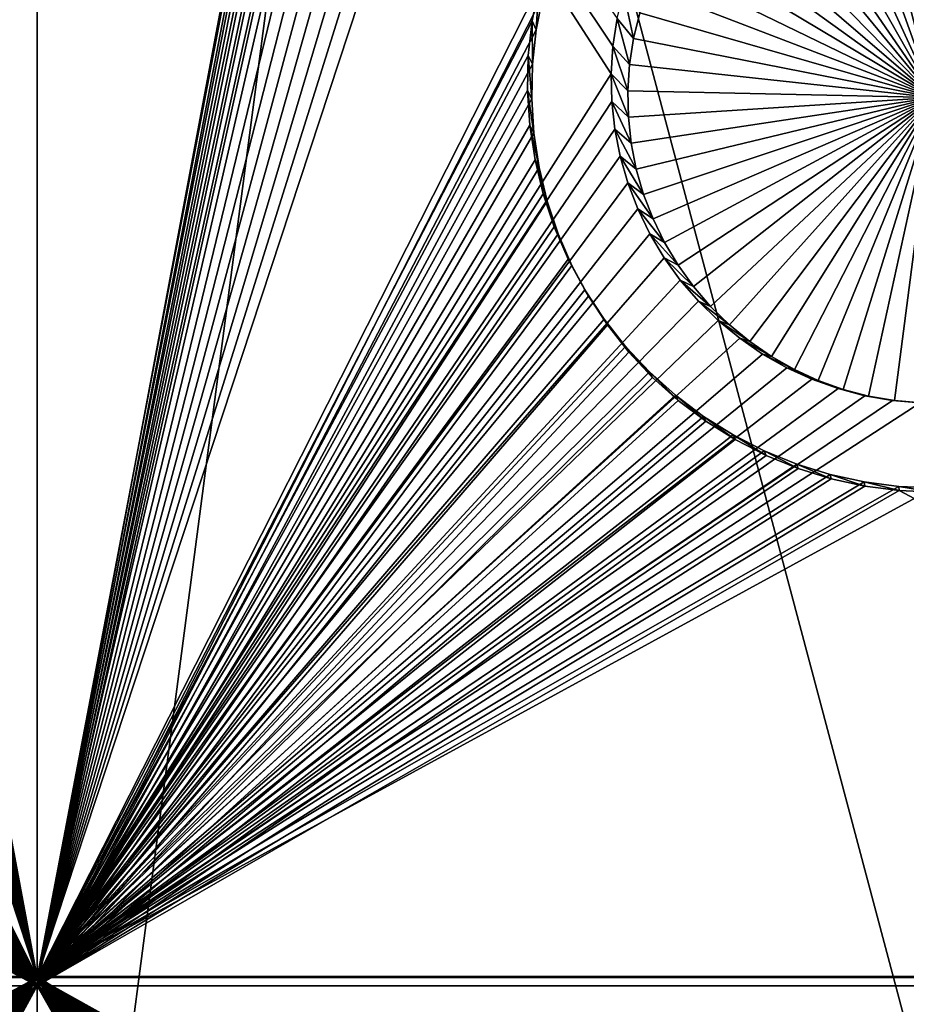
# Model space of a CAD drawing. Extents: x -226 to 75, y -650 to 2.
# Drawn here: x -158 to -150, y -523 to -515 of the extents above; entities that cross this region are included whole.
import ezdxf

# ---------------------------------------------------------------- set-up
doc = ezdxf.new("R2010")
doc.units = 0
doc.header["$MEASUREMENT"] = 0
for name, color, linetype in [('L3', 7, 'Continuous'), ('L4', 7, 'Continuous'), ('L5', 7, 'Continuous')]:
    doc.layers.add(name, color=color, linetype=linetype)

msp = doc.modelspace()

# ---------------------------------------------------------------- linework, layer by layer
at = {"layer": 'L3', "color": 250}
for points in [[(60.25, -411.9243, 1019.068), (60.25, -647.2808, 1027.287), (-210.25, -411.9243, 1019.068)], [(-210.25, -411.9243, 1019.068), (60.25, -647.2808, 1027.287), (-210.25, -647.2808, 1027.287)], [(-154.5653, -506.624, 1029.346), (-150, -523.7863, 1030.279), (-150, -497.9036, 1029.375)], [(-159.1305, -515.3444, 1029.317), (-158.7801, -538.7467, 1030.134), (-154.5653, -506.624, 1029.346)], [(-159.1305, -515.3444, 1029.317), (-154.5653, -506.624, 1029.346), (-159.0802, -511.8921, 1029.197)], [(-158.7801, -538.7467, 1030.134), (-150, -523.7863, 1030.279), (-154.5653, -506.624, 1029.346)]]:
    msp.add_3dface(points, dxfattribs=at)
at = {"layer": 'L4', "color": 250}
for points in [[(-210, -626.875, 1017.069), (60.00001, -626.875, 1017.069), (-210, -432.9932, 1010.298)], [(-210, -432.9932, 1010.298), (60.00001, -626.875, 1017.069), (60.00001, -432.9932, 1010.298)], [(-162.3156, -514.7233, 1011.151), (-162.3505, -514.4938, 1011.143), (-157.5, -507.5176, 1010.899)], [(-157.5, -507.5176, 1010.899), (-162.3006, -514.955, 1011.159), (-162.3156, -514.7233, 1011.151)], [(-157.5, -522.5085, 1011.423), (-162.3056, -515.1871, 1011.167), (-157.5, -507.5176, 1010.899)], [(-157.5, -507.5176, 1010.899), (-162.3056, -515.1871, 1011.167), (-162.3006, -514.955, 1011.159)], [(-152.6495, -514.4938, 1011.143), (-152.6844, -514.7233, 1011.151), (-157.5, -507.5176, 1010.899)], [(-157.5, -507.5176, 1010.899), (-152.6844, -514.7233, 1011.151), (-152.6994, -514.955, 1011.159)], [(-157.5, -507.5176, 1010.899), (-152.6994, -514.955, 1011.159), (-157.5, -522.5085, 1011.423)], [(-150.6538, -512.6787, 1007.077), (-150.4386, -512.6317, 1007.075), (-150, -515.1526, 1007.163)], [(-150, -515.1526, 1007.163), (-150.4386, -512.6317, 1007.075), (-150.2201, -512.6033, 1007.074)], [(-150, -515.1526, 1007.163), (-150.8642, -512.7441, 1007.079), (-150.6538, -512.6787, 1007.077)], [(-150, -515.1526, 1007.163), (-151.0682, -512.8272, 1007.082), (-150.8642, -512.7441, 1007.079)], [(-151.2642, -512.9276, 1007.086), (-151.0682, -512.8272, 1007.082), (-150, -515.1526, 1007.163)], [(-150, -515.1526, 1007.163), (-151.4509, -513.0444, 1007.09), (-151.2642, -512.9276, 1007.086)], [(-150, -515.1526, 1007.163), (-151.6269, -513.1769, 1007.094), (-151.4509, -513.0444, 1007.09)], [(-151.7908, -513.324, 1007.1), (-151.6269, -513.1769, 1007.094), (-150, -515.1526, 1007.163)], [(-150, -515.1526, 1007.163), (-151.9415, -513.4846, 1007.105), (-151.7908, -513.324, 1007.1)], [(-150, -515.1526, 1007.163), (-152.0778, -513.6576, 1007.111), (-151.9415, -513.4846, 1007.105)], [(-152.1987, -513.8416, 1007.118), (-152.0778, -513.6576, 1007.111), (-150, -515.1526, 1007.163)], [(-150, -515.1526, 1007.163), (-152.3033, -514.0353, 1007.124), (-152.1987, -513.8416, 1007.118)], [(-150, -515.1526, 1007.163), (-152.3909, -514.2374, 1007.131), (-152.3033, -514.0353, 1007.124)], [(-152.595, -514.268, 1011.135), (-152.5125, -514.6602, 1007.146), (-152.6495, -514.4938, 1011.143)], [(-152.595, -514.268, 1011.135), (-152.4608, -514.4462, 1007.139), (-152.5125, -514.6602, 1007.146)], [(-152.4608, -514.4462, 1007.139), (-152.3909, -514.2374, 1007.131), (-150, -515.1526, 1007.163)], [(-150, -515.1526, 1007.163), (-152.5125, -514.6602, 1007.146), (-152.4608, -514.4462, 1007.139)], [(-152.6495, -514.4938, 1011.143), (-152.5455, -514.8779, 1007.154), (-152.6844, -514.7233, 1011.151)], [(-152.6495, -514.4938, 1011.143), (-152.5125, -514.6602, 1007.146), (-152.5455, -514.8779, 1007.154)], [(-150, -515.1526, 1007.163), (-152.5455, -514.8779, 1007.154), (-152.5125, -514.6602, 1007.146)], [(-152.6844, -514.7233, 1011.151), (-152.5597, -515.0976, 1007.161), (-152.6994, -514.955, 1011.159)], [(-152.6844, -514.7233, 1011.151), (-152.5455, -514.8779, 1007.154), (-152.5597, -515.0976, 1007.161)], [(-152.5597, -515.0976, 1007.161), (-152.5455, -514.8779, 1007.154), (-150, -515.1526, 1007.163)], [(-157.5, -522.5085, 1011.423), (-152.6994, -514.955, 1011.159), (-152.6944, -515.1871, 1011.167)], [(-152.6994, -514.955, 1011.159), (-152.5597, -515.0976, 1007.161), (-152.555, -515.3177, 1007.169)], [(-152.6994, -514.955, 1011.159), (-152.555, -515.3177, 1007.169), (-152.6944, -515.1871, 1011.167)], [(-150, -515.1526, 1007.163), (-152.555, -515.3177, 1007.169), (-152.5597, -515.0976, 1007.161)], [(-157.5, -522.5085, 1011.423), (-162.3306, -515.4179, 1011.175), (-162.3056, -515.1871, 1011.167)], [(-157.5, -522.5085, 1011.423), (-152.6944, -515.1871, 1011.167), (-152.6694, -515.4179, 1011.175)], [(-152.6944, -515.1871, 1011.167), (-152.555, -515.3177, 1007.169), (-152.5313, -515.5366, 1007.177)], [(-152.6944, -515.1871, 1011.167), (-152.5313, -515.5366, 1007.177), (-152.6694, -515.4179, 1011.175)], [(-150, -515.1526, 1007.163), (-152.5313, -515.5366, 1007.177), (-152.555, -515.3177, 1007.169)], [(-152.4889, -515.7527, 1007.184), (-152.5313, -515.5366, 1007.177), (-150, -515.1526, 1007.163)], [(-150, -515.1526, 1007.163), (-152.4281, -515.9643, 1007.192), (-152.4889, -515.7527, 1007.184)], [(-150, -515.1526, 1007.163), (-152.3493, -516.1698, 1007.199), (-152.4281, -515.9643, 1007.192)], [(-152.2531, -516.3679, 1007.206), (-152.3493, -516.1698, 1007.199), (-150, -515.1526, 1007.163)], [(-150, -515.1526, 1007.163), (-152.1402, -516.557, 1007.213), (-152.2531, -516.3679, 1007.206)], [(-150, -515.1526, 1007.163), (-152.0115, -516.7357, 1007.219), (-152.1402, -516.557, 1007.213)], [(-151.8679, -516.9026, 1007.225), (-152.0115, -516.7357, 1007.219), (-150, -515.1526, 1007.163)], [(-150, -515.1526, 1007.163), (-151.7105, -517.0566, 1007.23), (-151.8679, -516.9026, 1007.225)], [(-150, -515.1526, 1007.163), (-151.5404, -517.1965, 1007.235), (-151.7105, -517.0566, 1007.23)], [(-151.3588, -517.3213, 1007.239), (-151.5404, -517.1965, 1007.235), (-150, -515.1526, 1007.163)], [(-150, -515.1526, 1007.163), (-151.1673, -517.43, 1007.243), (-151.3588, -517.3213, 1007.239)], [(-150, -515.1526, 1007.163), (-150.967, -517.5219, 1007.246), (-151.1673, -517.43, 1007.243)], [(-150.7597, -517.5962, 1007.249), (-150.967, -517.5219, 1007.246), (-150, -515.1526, 1007.163)], [(-150, -515.1526, 1007.163), (-150.5467, -517.6524, 1007.251), (-150.7597, -517.5962, 1007.249)], [(-150, -515.1526, 1007.163), (-150.3296, -517.6901, 1007.252), (-150.5467, -517.6524, 1007.251)], [(-150.1102, -517.709, 1007.253), (-150.3296, -517.6901, 1007.252), (-150, -515.1526, 1007.163)], [(-162.3753, -515.6458, 1011.183), (-162.3306, -515.4179, 1011.175), (-157.5, -522.5085, 1011.423)], [(-157.5, -522.5085, 1011.423), (-152.6694, -515.4179, 1011.175), (-152.6247, -515.6458, 1011.183)], [(-152.6694, -515.4179, 1011.175), (-152.5313, -515.5366, 1007.177), (-152.4889, -515.7527, 1007.184)], [(-152.6694, -515.4179, 1011.175), (-152.4889, -515.7527, 1007.184), (-152.6247, -515.6458, 1011.183)], [(-157.5, -522.5085, 1011.423), (-162.4394, -515.869, 1011.191), (-162.3753, -515.6458, 1011.183)], [(-152.6247, -515.6458, 1011.183), (-152.5606, -515.869, 1011.191), (-157.5, -522.5085, 1011.423)], [(-152.6247, -515.6458, 1011.183), (-152.4889, -515.7527, 1007.184), (-152.4281, -515.9643, 1007.192)], [(-152.6247, -515.6458, 1011.183), (-152.4281, -515.9643, 1007.192), (-152.5606, -515.869, 1011.191)], [(-157.5, -522.5085, 1011.423), (-162.5225, -516.0857, 1011.198), (-162.4394, -515.869, 1011.191)], [(-157.5, -522.5085, 1011.423), (-152.5606, -515.869, 1011.191), (-152.4775, -516.0857, 1011.198)], [(-152.5606, -515.869, 1011.191), (-152.4281, -515.9643, 1007.192), (-152.3493, -516.1698, 1007.199)], [(-152.5606, -515.869, 1011.191), (-152.3493, -516.1698, 1007.199), (-152.4775, -516.0857, 1011.198)], [(-162.624, -516.2947, 1011.206), (-162.5225, -516.0857, 1011.198), (-157.5, -522.5085, 1011.423)], [(-157.5, -522.5085, 1011.423), (-152.4775, -516.0857, 1011.198), (-152.376, -516.2947, 1011.206)], [(-152.4775, -516.0857, 1011.198), (-152.3493, -516.1698, 1007.199), (-152.2531, -516.3679, 1007.206)], [(-152.4775, -516.0857, 1011.198), (-152.2531, -516.3679, 1007.206), (-152.376, -516.2947, 1011.206)], [(-157.5, -522.5085, 1011.423), (-162.743, -516.494, 1011.213), (-162.624, -516.2947, 1011.206)], [(-152.376, -516.2947, 1011.206), (-152.257, -516.494, 1011.213), (-157.5, -522.5085, 1011.423)], [(-152.376, -516.2947, 1011.206), (-152.2531, -516.3679, 1007.206), (-152.1402, -516.557, 1007.213)], [(-152.376, -516.2947, 1011.206), (-152.1402, -516.557, 1007.213), (-152.257, -516.494, 1011.213)], [(-157.5, -522.5085, 1011.423), (-162.8788, -516.6824, 1011.219), (-162.743, -516.494, 1011.213)], [(-157.5, -522.5085, 1011.423), (-152.257, -516.494, 1011.213), (-152.1213, -516.6824, 1011.219)], [(-152.257, -516.494, 1011.213), (-152.1402, -516.557, 1007.213), (-152.0115, -516.7357, 1007.219)], [(-152.257, -516.494, 1011.213), (-152.0115, -516.7357, 1007.219), (-152.1213, -516.6824, 1011.219)], [(-163.0302, -516.8585, 1011.225), (-162.8788, -516.6824, 1011.219), (-157.5, -522.5085, 1011.423)], [(-157.5, -522.5085, 1011.423), (-152.1213, -516.6824, 1011.219), (-151.9698, -516.8585, 1011.225)], [(-152.1213, -516.6824, 1011.219), (-152.0115, -516.7357, 1007.219), (-151.8679, -516.9026, 1007.225)], [(-152.1213, -516.6824, 1011.219), (-151.8679, -516.9026, 1007.225), (-151.9698, -516.8585, 1011.225)], [(-157.5, -522.5085, 1011.423), (-163.1962, -517.0209, 1011.231), (-163.0302, -516.8585, 1011.225)], [(-151.9698, -516.8585, 1011.225), (-151.8038, -517.0209, 1011.231), (-157.5, -522.5085, 1011.423)], [(-151.9698, -516.8585, 1011.225), (-151.8679, -516.9026, 1007.225), (-151.7105, -517.0566, 1007.23)], [(-151.9698, -516.8585, 1011.225), (-151.7105, -517.0566, 1007.23), (-151.8038, -517.0209, 1011.231)], [(-157.5, -522.5085, 1011.423), (-163.3756, -517.1685, 1011.236), (-163.1962, -517.0209, 1011.231)], [(-157.5, -522.5085, 1011.423), (-151.8038, -517.0209, 1011.231), (-151.6244, -517.1685, 1011.236)], [(-151.8038, -517.0209, 1011.231), (-151.7105, -517.0566, 1007.23), (-151.5404, -517.1965, 1007.235)], [(-151.8038, -517.0209, 1011.231), (-151.5404, -517.1965, 1007.235), (-151.6244, -517.1685, 1011.236)], [(-163.567, -517.3, 1011.241), (-163.3756, -517.1685, 1011.236), (-157.5, -522.5085, 1011.423)], [(-157.5, -522.5085, 1011.423), (-151.6244, -517.1685, 1011.236), (-151.433, -517.3, 1011.241)], [(-151.6244, -517.1685, 1011.236), (-151.5404, -517.1965, 1007.235), (-151.3588, -517.3213, 1007.239)], [(-151.6244, -517.1685, 1011.236), (-151.3588, -517.3213, 1007.239), (-151.433, -517.3, 1011.241)], [(-157.5, -522.5085, 1011.423), (-163.7691, -517.4147, 1011.245), (-163.567, -517.3, 1011.241)], [(-151.433, -517.3, 1011.241), (-151.2309, -517.4147, 1011.245), (-157.5, -522.5085, 1011.423)], [(-151.433, -517.3, 1011.241), (-151.3588, -517.3213, 1007.239), (-151.1673, -517.43, 1007.243)], [(-151.433, -517.3, 1011.241), (-151.1673, -517.43, 1007.243), (-151.2309, -517.4147, 1011.245)], [(-157.5, -522.5085, 1011.423), (-163.9802, -517.5115, 1011.248), (-163.7691, -517.4147, 1011.245)], [(-157.5, -522.5085, 1011.423), (-151.2309, -517.4147, 1011.245), (-151.0198, -517.5115, 1011.248)], [(-151.2309, -517.4147, 1011.245), (-151.1673, -517.43, 1007.243), (-150.967, -517.5219, 1007.246)], [(-151.2309, -517.4147, 1011.245), (-150.967, -517.5219, 1007.246), (-151.0198, -517.5115, 1011.248)], [(-164.1989, -517.5899, 1011.251), (-163.9802, -517.5115, 1011.248), (-157.5, -522.5085, 1011.423)], [(-157.5, -522.5085, 1011.423), (-151.0198, -517.5115, 1011.248), (-150.8011, -517.5899, 1011.251)], [(-151.0198, -517.5115, 1011.248), (-150.967, -517.5219, 1007.246), (-150.7597, -517.5962, 1007.249)], [(-151.0198, -517.5115, 1011.248), (-150.7597, -517.5962, 1007.249), (-150.8011, -517.5899, 1011.251)], [(-157.5, -522.5085, 1011.423), (-164.6524, -517.6889, 1011.254), (-164.4235, -517.6492, 1011.253)], [(-157.5, -522.5085, 1011.423), (-164.4235, -517.6492, 1011.253), (-164.1989, -517.5899, 1011.251)], [(-150.8011, -517.5899, 1011.251), (-150.5765, -517.6492, 1011.253), (-157.5, -522.5085, 1011.423)], [(-150.5765, -517.6492, 1011.253), (-150.3476, -517.6889, 1011.254), (-157.5, -522.5085, 1011.423)], [(-150.8011, -517.5899, 1011.251), (-150.7597, -517.5962, 1007.249), (-150.5467, -517.6524, 1007.251)], [(-150.8011, -517.5899, 1011.251), (-150.5467, -517.6524, 1007.251), (-150.5765, -517.6492, 1011.253)], [(-150.5765, -517.6492, 1011.253), (-150.5467, -517.6524, 1007.251), (-150.3296, -517.6901, 1007.252)], [(-150.5765, -517.6492, 1011.253), (-150.3296, -517.6901, 1007.252), (-150.3476, -517.6889, 1011.254)], [(-172.5, -522.5085, 1011.423), (-165.1162, -517.7089, 1011.255), (-157.5, -522.5085, 1011.423)], [(-157.5, -522.5085, 1011.423), (-165.1162, -517.7089, 1011.255), (-164.8838, -517.7089, 1011.255)], [(-164.8838, -517.7089, 1011.255), (-164.6524, -517.6889, 1011.254), (-157.5, -522.5085, 1011.423)], [(-157.5, -522.5085, 1011.423), (-150.3476, -517.6889, 1011.254), (-150.1162, -517.7089, 1011.255)], [(-157.5, -522.5085, 1011.423), (-150.1162, -517.7089, 1011.255), (-142.5, -522.5085, 1011.423)], [(-150.3476, -517.6889, 1011.254), (-150.3296, -517.6901, 1007.252), (-150.1102, -517.709, 1007.253)], [(-150.3476, -517.6889, 1011.254), (-150.1102, -517.709, 1007.253), (-150.1162, -517.7089, 1011.255)], [(-157.5, -522.5085, 1011.423), (-164.7679, -527.3156, 1011.591), (-172.5, -522.5085, 1011.423)], [(-157.5, -522.5085, 1011.423), (-164.5375, -527.3454, 1011.592), (-164.7679, -527.3156, 1011.591)], [(-164.3105, -527.395, 1011.593), (-164.5375, -527.3454, 1011.592), (-157.5, -522.5085, 1011.423)], [(-157.5, -522.5085, 1011.423), (-164.0887, -527.4639, 1011.596), (-164.3105, -527.395, 1011.593)], [(-157.5, -522.5085, 1011.423), (-163.8736, -527.5516, 1011.599), (-164.0887, -527.4639, 1011.596)], [(-163.6668, -527.6574, 1011.603), (-163.8736, -527.5516, 1011.599), (-157.5, -522.5085, 1011.423)], [(-163.4699, -527.7807, 1011.607), (-163.6668, -527.6574, 1011.603), (-157.5, -522.5085, 1011.423)], [(-157.5, -522.5085, 1011.423), (-163.2843, -527.9204, 1011.612), (-163.4699, -527.7807, 1011.607)], [(-157.5, -522.5085, 1011.423), (-163.1115, -528.0755, 1011.617), (-163.2843, -527.9204, 1011.612)], [(-162.9526, -528.2449, 1011.623), (-163.1115, -528.0755, 1011.617), (-157.5, -522.5085, 1011.423)], [(-157.5, -522.5085, 1011.423), (-162.8089, -528.4272, 1011.629), (-162.9526, -528.2449, 1011.623)], [(-157.5, -522.5085, 1011.423), (-162.6813, -528.6214, 1011.636), (-162.8089, -528.4272, 1011.629)], [(-157.5, -522.5085, 1011.423), (-162.571, -528.8257, 1011.643), (-162.6813, -528.6214, 1011.636)], [(-162.4786, -529.0387, 1011.651), (-162.571, -528.8257, 1011.643), (-157.5, -522.5085, 1011.423)], [(-162.405, -529.2589, 1011.658), (-162.4786, -529.0387, 1011.651), (-157.5, -522.5085, 1011.423)], [(-157.5, -522.5085, 1011.423), (-162.3505, -529.4846, 1011.666), (-162.405, -529.2589, 1011.658)], [(-157.5, -522.5085, 1011.423), (-162.3156, -529.7142, 1011.674), (-162.3505, -529.4846, 1011.666)], [(-162.3006, -529.9459, 1011.683), (-162.3156, -529.7142, 1011.674), (-157.5, -522.5085, 1011.423)], [(-157.5, -522.5085, 1011.423), (-157.5, -537.4994, 1011.946), (-162.3056, -530.178, 1011.691)], [(-157.5, -522.5085, 1011.423), (-162.3056, -530.178, 1011.691), (-162.3006, -529.9459, 1011.683)], [(-142.5, -522.5085, 1011.423), (-150, -527.3055, 1011.59), (-157.5, -522.5085, 1011.423)], [(-157.5, -522.5085, 1011.423), (-150, -527.3055, 1011.59), (-150.2321, -527.3156, 1011.591)], [(-157.5, -522.5085, 1011.423), (-150.2321, -527.3156, 1011.591), (-150.4625, -527.3454, 1011.592)], [(-150.4625, -527.3454, 1011.592), (-150.6895, -527.395, 1011.593), (-157.5, -522.5085, 1011.423)], [(-157.5, -522.5085, 1011.423), (-150.6895, -527.395, 1011.593), (-150.9113, -527.4639, 1011.596)], [(-157.5, -522.5085, 1011.423), (-150.9113, -527.4639, 1011.596), (-151.1264, -527.5516, 1011.599)], [(-151.1264, -527.5516, 1011.599), (-151.3332, -527.6574, 1011.603), (-157.5, -522.5085, 1011.423)], [(-157.5, -522.5085, 1011.423), (-151.3332, -527.6574, 1011.603), (-151.5301, -527.7807, 1011.607)], [(-157.5, -522.5085, 1011.423), (-151.5301, -527.7807, 1011.607), (-151.7157, -527.9204, 1011.612)], [(-157.5, -522.5085, 1011.423), (-152.1912, -528.4272, 1011.629), (-152.3187, -528.6214, 1011.636)], [(-151.7157, -527.9204, 1011.612), (-151.8885, -528.0755, 1011.617), (-157.5, -522.5085, 1011.423)], [(-157.5, -522.5085, 1011.423), (-151.8885, -528.0755, 1011.617), (-152.0474, -528.2449, 1011.623)], [(-157.5, -522.5085, 1011.423), (-152.0474, -528.2449, 1011.623), (-152.1912, -528.4272, 1011.629)], [(-152.3187, -528.6214, 1011.636), (-152.429, -528.8257, 1011.643), (-157.5, -522.5085, 1011.423)], [(-157.5, -522.5085, 1011.423), (-152.429, -528.8257, 1011.643), (-152.5214, -529.0387, 1011.651)], [(-157.5, -522.5085, 1011.423), (-152.5214, -529.0387, 1011.651), (-152.595, -529.2589, 1011.658)], [(-152.595, -529.2589, 1011.658), (-152.6495, -529.4846, 1011.666), (-157.5, -522.5085, 1011.423)], [(-157.5, -522.5085, 1011.423), (-152.6495, -529.4846, 1011.666), (-152.6844, -529.7142, 1011.674)], [(-157.5, -522.5085, 1011.423), (-152.6844, -529.7142, 1011.674), (-152.6994, -529.9459, 1011.683)], [(-152.6994, -529.9459, 1011.683), (-157.5, -537.4994, 1011.946), (-157.5, -522.5085, 1011.423)]]:
    msp.add_3dface(points, dxfattribs=at)
at = {"layer": 'L5', "color": 7}
for points in [[(-157.5, -522.5174, 1011.423), (-157.5, -492.5356, 1010.376), (-161.6197, -500.396, 1010.651)], [(-153.3364, -500.685, 1010.661), (-157.5, -492.5356, 1010.376), (-157.5, -522.5174, 1011.423)], [(-157.5, -492.6054, 1008.377), (-161.673, -514.5871, 1009.145), (-161.7287, -514.3031, 1009.135)], [(-157.5, -522.5872, 1009.424), (-161.673, -514.5871, 1009.145), (-157.5, -492.6054, 1008.377)], [(-157.5, -492.6054, 1008.377), (-153.3456, -500.462, 1008.652), (-157.5, -522.5872, 1009.424)], [(-157.5, -522.5174, 1011.423), (-161.6197, -500.396, 1010.651), (-161.6636, -500.685, 1010.661)], [(-157.5, -522.5872, 1009.424), (-153.3456, -500.462, 1008.652), (-153.3022, -500.7481, 1008.662)], [(-161.6636, -500.685, 1010.661), (-161.7322, -500.9692, 1010.671), (-157.5, -522.5174, 1011.423)], [(-157.5, -522.5174, 1011.423), (-153.2678, -500.9692, 1010.671), (-153.3364, -500.685, 1010.661)], [(-157.5, -522.5872, 1009.424), (-153.3022, -500.7481, 1008.662), (-153.2343, -501.0294, 1008.671)], [(-157.5, -522.5174, 1011.423), (-161.7322, -500.9692, 1010.671), (-161.825, -501.2465, 1010.68)], [(-153.175, -501.2465, 1010.68), (-153.2678, -500.9692, 1010.671), (-157.5, -522.5174, 1011.423)], [(-157.5, -522.5872, 1009.424), (-153.2343, -501.0294, 1008.671), (-153.1425, -501.3038, 1008.681)], [(-157.5, -522.5174, 1011.423), (-161.825, -501.2465, 1010.68), (-161.9413, -501.5148, 1010.69)], [(-157.5, -522.5174, 1011.423), (-153.0587, -501.5148, 1010.69), (-153.175, -501.2465, 1010.68)], [(-153.1425, -501.3038, 1008.681), (-153.0273, -501.5693, 1008.69), (-157.5, -522.5872, 1009.424)], [(-161.9413, -501.5148, 1010.69), (-162.0802, -501.772, 1010.699), (-157.5, -522.5174, 1011.423)], [(-157.5, -522.5174, 1011.423), (-152.9198, -501.772, 1010.699), (-153.0587, -501.5148, 1010.69)], [(-157.5, -522.5872, 1009.424), (-153.0273, -501.5693, 1008.69), (-152.8898, -501.824, 1008.699)], [(-157.5, -522.5174, 1011.423), (-162.0802, -501.772, 1010.699), (-162.2408, -502.0165, 1010.707)], [(-152.7592, -502.0165, 1010.707), (-152.9198, -501.772, 1010.699), (-157.5, -522.5174, 1011.423)], [(-157.5, -522.5872, 1009.424), (-152.8898, -501.824, 1008.699), (-153.2713, -514.3031, 1009.135)], [(-157.5, -522.5174, 1011.423), (-162.2408, -502.0165, 1010.707), (-162.4218, -502.2461, 1010.715)], [(-157.5, -522.5174, 1011.423), (-152.5782, -502.2461, 1010.715), (-152.7592, -502.0165, 1010.707)], [(-162.4218, -502.2461, 1010.715), (-162.6218, -502.4595, 1010.723), (-157.5, -522.5174, 1011.423)], [(-157.5, -522.5174, 1011.423), (-152.3782, -502.4595, 1010.723), (-152.5782, -502.2461, 1010.715)], [(-157.5, -522.5174, 1011.423), (-162.6218, -502.4595, 1010.723), (-162.8395, -502.6548, 1010.729)], [(-152.1605, -502.6548, 1010.729), (-152.3782, -502.4595, 1010.723), (-157.5, -522.5174, 1011.423)], [(-157.5, -522.5174, 1011.423), (-162.8395, -502.6548, 1010.729), (-163.0732, -502.8307, 1010.736)], [(-157.5, -522.5174, 1011.423), (-151.9268, -502.8307, 1010.736), (-152.1605, -502.6548, 1010.729)], [(-163.0732, -502.8307, 1010.736), (-163.3212, -502.9859, 1010.741), (-157.5, -522.5174, 1011.423)], [(-151.6788, -502.9859, 1010.741), (-151.9268, -502.8307, 1010.736), (-157.5, -522.5174, 1011.423)], [(-157.5, -522.5174, 1011.423), (-163.3212, -502.9859, 1010.741), (-163.5815, -503.1192, 1010.746)], [(-157.5, -522.5174, 1011.423), (-151.4185, -503.1192, 1010.746), (-151.6788, -502.9859, 1010.741)], [(-157.5, -522.5174, 1011.423), (-163.5815, -503.1192, 1010.746), (-163.8524, -503.2296, 1010.749)], [(-157.5, -522.5174, 1011.423), (-151.1476, -503.2296, 1010.749), (-151.4185, -503.1192, 1010.746)], [(-163.8524, -503.2296, 1010.749), (-161.7756, -513.9441, 1011.124), (-157.5, -522.5174, 1011.423)], [(-153.3052, -514.2251, 1011.133), (-151.1476, -503.2296, 1010.749), (-157.5, -522.5174, 1011.423)], [(-157.5, -522.5174, 1011.423), (-161.7756, -513.9441, 1011.124), (-161.6948, -514.2251, 1011.133)], [(-157.5, -522.5174, 1011.423), (-161.6948, -514.2251, 1011.133), (-161.6385, -514.5121, 1011.143)], [(-157.5, -522.5174, 1011.423), (-153.3615, -514.5121, 1011.143), (-153.3052, -514.2251, 1011.133)], [(-153.327, -514.5871, 1009.145), (-153.3052, -514.2251, 1011.133), (-153.3615, -514.5121, 1011.143)], [(-153.2713, -514.3031, 1009.135), (-153.3052, -514.2251, 1011.133), (-153.327, -514.5871, 1009.145)], [(-153.2713, -514.3031, 1009.135), (-153.327, -514.5871, 1009.145), (-157.5, -522.5872, 1009.424)], [(-161.6385, -514.5121, 1011.143), (-161.6071, -514.8028, 1011.154), (-157.5, -522.5174, 1011.423)], [(-157.5, -522.5174, 1011.423), (-153.3929, -514.8028, 1011.154), (-153.3615, -514.5121, 1011.143)], [(-153.3581, -514.8748, 1009.155), (-153.3615, -514.5121, 1011.143), (-153.3929, -514.8028, 1011.154)], [(-153.327, -514.5871, 1009.145), (-153.3615, -514.5121, 1011.143), (-153.3581, -514.8748, 1009.155)], [(-157.5, -522.5872, 1009.424), (-161.6419, -514.8748, 1009.155), (-161.673, -514.5871, 1009.145)], [(-157.5, -522.5872, 1009.424), (-153.327, -514.5871, 1009.145), (-153.3581, -514.8748, 1009.155)], [(-157.5, -522.5174, 1011.423), (-161.6071, -514.8028, 1011.154), (-161.6008, -515.0951, 1011.164)], [(-153.3992, -515.0951, 1011.164), (-153.3929, -514.8028, 1011.154), (-157.5, -522.5174, 1011.423)], [(-153.3643, -515.1641, 1009.165), (-153.3929, -514.8028, 1011.154), (-153.3992, -515.0951, 1011.164)], [(-153.3581, -514.8748, 1009.155), (-153.3929, -514.8028, 1011.154), (-153.3643, -515.1641, 1009.165)], [(-161.6357, -515.1641, 1009.165), (-161.6419, -514.8748, 1009.155), (-157.5, -522.5872, 1009.424)], [(-157.5, -522.5872, 1009.424), (-153.3581, -514.8748, 1009.155), (-153.3643, -515.1641, 1009.165)], [(-157.5, -522.5174, 1011.423), (-161.6008, -515.0951, 1011.164), (-161.6197, -515.3868, 1011.174)], [(-157.5, -522.5174, 1011.423), (-153.3803, -515.3868, 1011.174), (-153.3992, -515.0951, 1011.164)], [(-153.3643, -515.1641, 1009.165), (-153.3992, -515.0951, 1011.164), (-153.3456, -515.4529, 1009.175)], [(-153.3456, -515.4529, 1009.175), (-153.3992, -515.0951, 1011.164), (-153.3803, -515.3868, 1011.174)], [(-157.5, -522.5872, 1009.424), (-161.6544, -515.4529, 1009.175), (-161.6357, -515.1641, 1009.165)], [(-157.5, -522.5872, 1009.424), (-153.3643, -515.1641, 1009.165), (-153.3456, -515.4529, 1009.175)], [(-161.6197, -515.3868, 1011.174), (-161.6636, -515.6758, 1011.184), (-157.5, -522.5174, 1011.423)], [(-157.5, -522.5174, 1011.423), (-153.3364, -515.6758, 1011.184), (-153.3803, -515.3868, 1011.174)], [(-153.3456, -515.4529, 1009.175), (-153.3803, -515.3868, 1011.174), (-153.3022, -515.739, 1009.185)], [(-153.3022, -515.739, 1009.185), (-153.3803, -515.3868, 1011.174), (-153.3364, -515.6758, 1011.184)], [(-157.5, -522.5872, 1009.424), (-161.6978, -515.739, 1009.185), (-161.6544, -515.4529, 1009.175)], [(-153.3456, -515.4529, 1009.175), (-153.3022, -515.739, 1009.185), (-157.5, -522.5872, 1009.424)], [(-157.5, -522.5174, 1011.423), (-161.6636, -515.6758, 1011.184), (-161.7322, -515.9601, 1011.194)], [(-153.2678, -515.9601, 1011.194), (-153.3364, -515.6758, 1011.184), (-157.5, -522.5174, 1011.423)], [(-153.3022, -515.739, 1009.185), (-153.3364, -515.6758, 1011.184), (-153.2343, -516.0202, 1009.195)], [(-153.2343, -516.0202, 1009.195), (-153.3364, -515.6758, 1011.184), (-153.2678, -515.9601, 1011.194)], [(-161.7657, -516.0202, 1009.195), (-161.6978, -515.739, 1009.185), (-157.5, -522.5872, 1009.424)], [(-157.5, -522.5872, 1009.424), (-153.3022, -515.739, 1009.185), (-153.2343, -516.0202, 1009.195)], [(-161.8576, -516.2947, 1009.205), (-161.7657, -516.0202, 1009.195), (-157.5, -522.5872, 1009.424)], [(-157.5, -522.5174, 1011.423), (-161.7322, -515.9601, 1011.194), (-161.825, -516.2374, 1011.204)], [(-153.175, -516.2374, 1011.204), (-153.2678, -515.9601, 1011.194), (-157.5, -522.5174, 1011.423)], [(-157.5, -522.5872, 1009.424), (-153.2343, -516.0202, 1009.195), (-153.1425, -516.2947, 1009.205)], [(-153.2343, -516.0202, 1009.195), (-153.2678, -515.9601, 1011.194), (-153.1425, -516.2947, 1009.205)], [(-153.1425, -516.2947, 1009.205), (-153.2678, -515.9601, 1011.194), (-153.175, -516.2374, 1011.204)], [(-161.825, -516.2374, 1011.204), (-161.9413, -516.5057, 1011.213), (-157.5, -522.5174, 1011.423)], [(-157.5, -522.5174, 1011.423), (-153.0587, -516.5057, 1011.213), (-153.175, -516.2374, 1011.204)], [(-153.1425, -516.2947, 1009.205), (-153.175, -516.2374, 1011.204), (-153.0273, -516.5602, 1009.214)], [(-153.0273, -516.5602, 1009.214), (-153.175, -516.2374, 1011.204), (-153.0587, -516.5057, 1011.213)], [(-161.8576, -516.2947, 1009.205), (-157.5, -522.5872, 1009.424), (-161.9727, -516.5602, 1009.214)], [(-153.1425, -516.2947, 1009.205), (-153.0273, -516.5602, 1009.214), (-157.5, -522.5872, 1009.424)], [(-161.9413, -516.5057, 1011.213), (-162.0802, -516.7629, 1011.222), (-157.5, -522.5174, 1011.423)], [(-157.5, -522.5174, 1011.423), (-152.9198, -516.7629, 1011.222), (-153.0587, -516.5057, 1011.213)], [(-153.0273, -516.5602, 1009.214), (-153.0587, -516.5057, 1011.213), (-152.8898, -516.8148, 1009.223)], [(-152.8898, -516.8148, 1009.223), (-153.0587, -516.5057, 1011.213), (-152.9198, -516.7629, 1011.222)], [(-157.5, -522.5872, 1009.424), (-162.1102, -516.8148, 1009.223), (-161.9727, -516.5602, 1009.214)], [(-157.5, -522.5872, 1009.424), (-153.0273, -516.5602, 1009.214), (-152.8898, -516.8148, 1009.223)], [(-157.5, -522.5174, 1011.423), (-162.0802, -516.7629, 1011.222), (-162.2408, -517.0074, 1011.231)], [(-152.7592, -517.0074, 1011.231), (-152.9198, -516.7629, 1011.222), (-157.5, -522.5174, 1011.423)], [(-152.8898, -516.8148, 1009.223), (-152.9198, -516.7629, 1011.222), (-152.7309, -517.0568, 1009.231)], [(-152.7309, -517.0568, 1009.231), (-152.9198, -516.7629, 1011.222), (-152.7592, -517.0074, 1011.231)], [(-157.5, -522.5872, 1009.424), (-162.2691, -517.0568, 1009.231), (-162.1102, -516.8148, 1009.223)], [(-157.5, -522.5872, 1009.424), (-152.8898, -516.8148, 1009.223), (-152.7309, -517.0568, 1009.231)], [(-157.5, -522.5174, 1011.423), (-162.2408, -517.0074, 1011.231), (-162.4218, -517.237, 1011.239)], [(-157.5, -522.5174, 1011.423), (-152.5782, -517.237, 1011.239), (-152.7592, -517.0074, 1011.231)], [(-152.7309, -517.0568, 1009.231), (-152.7592, -517.0074, 1011.231), (-152.5518, -517.2841, 1009.239)], [(-152.5518, -517.2841, 1009.239), (-152.7592, -517.0074, 1011.231), (-152.5782, -517.237, 1011.239)], [(-162.4482, -517.2841, 1009.239), (-162.2691, -517.0568, 1009.231), (-157.5, -522.5872, 1009.424)], [(-152.7309, -517.0568, 1009.231), (-152.5518, -517.2841, 1009.239), (-157.5, -522.5872, 1009.424)], [(-162.4218, -517.237, 1011.239), (-162.6218, -517.4503, 1011.246), (-157.5, -522.5174, 1011.423)], [(-157.5, -522.5174, 1011.423), (-152.3782, -517.4503, 1011.246), (-152.5782, -517.237, 1011.239)], [(-152.5518, -517.2841, 1009.239), (-152.5782, -517.237, 1011.239), (-152.3537, -517.4952, 1009.246)], [(-152.3537, -517.4952, 1009.246), (-152.5782, -517.237, 1011.239), (-152.3782, -517.4503, 1011.246)], [(-157.5, -522.5872, 1009.424), (-162.6463, -517.4952, 1009.246), (-162.4482, -517.2841, 1009.239)], [(-152.5518, -517.2841, 1009.239), (-152.3537, -517.4952, 1009.246), (-157.5, -522.5872, 1009.424)], [(-157.5, -522.5872, 1009.424), (-162.8617, -517.6885, 1009.253), (-162.6463, -517.4952, 1009.246)], [(-157.5, -522.5174, 1011.423), (-162.6218, -517.4503, 1011.246), (-162.8395, -517.6457, 1011.253)], [(-152.1605, -517.6457, 1011.253), (-152.3782, -517.4503, 1011.246), (-157.5, -522.5174, 1011.423)], [(-157.5, -522.5872, 1009.424), (-152.3537, -517.4952, 1009.246), (-152.1383, -517.6885, 1009.253)], [(-152.3537, -517.4952, 1009.246), (-152.3782, -517.4503, 1011.246), (-152.1383, -517.6885, 1009.253)], [(-152.1383, -517.6885, 1009.253), (-152.3782, -517.4503, 1011.246), (-152.1605, -517.6457, 1011.253)], [(-157.5, -522.5174, 1011.423), (-162.8395, -517.6457, 1011.253), (-163.0732, -517.8216, 1011.259)], [(-157.5, -522.5174, 1011.423), (-151.9268, -517.8216, 1011.259), (-152.1605, -517.6457, 1011.253)], [(-152.1383, -517.6885, 1009.253), (-152.1605, -517.6457, 1011.253), (-151.907, -517.8626, 1009.259)], [(-151.907, -517.8626, 1009.259), (-152.1605, -517.6457, 1011.253), (-151.9268, -517.8216, 1011.259)], [(-163.093, -517.8626, 1009.259), (-162.8617, -517.6885, 1009.253), (-157.5, -522.5872, 1009.424)], [(-157.5, -522.5872, 1009.424), (-152.1383, -517.6885, 1009.253), (-151.907, -517.8626, 1009.259)], [(-163.0732, -517.8216, 1011.259), (-163.3212, -517.9767, 1011.264), (-157.5, -522.5174, 1011.423)], [(-157.5, -522.5174, 1011.423), (-151.6788, -517.9767, 1011.264), (-151.9268, -517.8216, 1011.259)], [(-151.907, -517.8626, 1009.259), (-151.9268, -517.8216, 1011.259), (-151.6616, -518.0162, 1009.265)], [(-151.6616, -518.0162, 1009.265), (-151.9268, -517.8216, 1011.259), (-151.6788, -517.9767, 1011.264)], [(-157.5, -522.5872, 1009.424), (-163.3384, -518.0162, 1009.265), (-163.093, -517.8626, 1009.259)], [(-151.907, -517.8626, 1009.259), (-151.6616, -518.0162, 1009.265), (-157.5, -522.5872, 1009.424)], [(-157.5, -522.5174, 1011.423), (-163.3212, -517.9767, 1011.264), (-163.5815, -518.11, 1011.269)], [(-157.5, -522.5174, 1011.423), (-151.4185, -518.11, 1011.269), (-151.6788, -517.9767, 1011.264)], [(-151.6616, -518.0162, 1009.265), (-151.6788, -517.9767, 1011.264), (-151.4039, -518.1481, 1009.269)], [(-151.4039, -518.1481, 1009.269), (-151.6788, -517.9767, 1011.264), (-151.4185, -518.11, 1011.269)], [(-163.5961, -518.1481, 1009.269), (-163.3384, -518.0162, 1009.265), (-157.5, -522.5872, 1009.424)], [(-151.6616, -518.0162, 1009.265), (-151.4039, -518.1481, 1009.269), (-157.5, -522.5872, 1009.424)], [(-157.5, -522.5872, 1009.424), (-163.8642, -518.2574, 1009.273), (-163.5961, -518.1481, 1009.269)], [(-157.5, -522.5174, 1011.423), (-163.5815, -518.11, 1011.269), (-163.8524, -518.2205, 1011.273)], [(-151.1476, -518.2205, 1011.273), (-151.4185, -518.11, 1011.269), (-157.5, -522.5174, 1011.423)], [(-157.5, -522.5872, 1009.424), (-151.4039, -518.1481, 1009.269), (-151.1358, -518.2574, 1009.273)], [(-151.4039, -518.1481, 1009.269), (-151.4185, -518.11, 1011.269), (-151.1358, -518.2574, 1009.273)], [(-151.1358, -518.2574, 1009.273), (-151.4185, -518.11, 1011.269), (-151.1476, -518.2205, 1011.273)], [(-157.5, -522.5174, 1011.423), (-163.8524, -518.2205, 1011.273), (-164.1318, -518.3072, 1011.276)], [(-157.5, -522.5174, 1011.423), (-150.8682, -518.3072, 1011.276), (-151.1476, -518.2205, 1011.273)], [(-151.1358, -518.2574, 1009.273), (-151.1476, -518.2205, 1011.273), (-150.8593, -518.3433, 1009.276)], [(-150.8593, -518.3433, 1009.276), (-151.1476, -518.2205, 1011.273), (-150.8682, -518.3072, 1011.276)], [(-164.1318, -518.3072, 1011.276), (-164.4176, -518.3696, 1011.278), (-157.5, -522.5174, 1011.423)], [(-157.5, -522.5872, 1009.424), (-164.1407, -518.3433, 1009.276), (-163.8642, -518.2574, 1009.273)], [(-157.5, -522.5872, 1009.424), (-151.1358, -518.2574, 1009.273), (-150.8593, -518.3433, 1009.276)], [(-157.5, -522.5174, 1011.423), (-150.5824, -518.3696, 1011.278), (-150.8682, -518.3072, 1011.276)], [(-150.8593, -518.3433, 1009.276), (-150.8682, -518.3072, 1011.276), (-150.5764, -518.4051, 1009.278)], [(-150.5764, -518.4051, 1009.278), (-150.8682, -518.3072, 1011.276), (-150.5824, -518.3696, 1011.278)], [(-157.5, -522.5174, 1011.423), (-164.7077, -518.4073, 1011.28), (-165, -518.4199, 1011.28)], [(-157.5, -522.5872, 1009.424), (-164.7107, -518.4423, 1009.279), (-164.4236, -518.4051, 1009.278)], [(-157.5, -522.5174, 1011.423), (-164.4176, -518.3696, 1011.278), (-164.7077, -518.4073, 1011.28)], [(-164.4236, -518.4051, 1009.278), (-164.1407, -518.3433, 1009.276), (-157.5, -522.5872, 1009.424)], [(-150.8593, -518.3433, 1009.276), (-150.5764, -518.4051, 1009.278), (-157.5, -522.5872, 1009.424)], [(-150.2923, -518.4073, 1011.28), (-150.5824, -518.3696, 1011.278), (-157.5, -522.5174, 1011.423)], [(-157.5, -522.5872, 1009.424), (-150.5764, -518.4051, 1009.278), (-150.2893, -518.4423, 1009.279)], [(-157.5, -522.5174, 1011.423), (-150, -518.4199, 1011.28), (-150.2923, -518.4073, 1011.28)], [(-150.5764, -518.4051, 1009.278), (-150.5824, -518.3696, 1011.278), (-150.2893, -518.4423, 1009.279)], [(-150.2893, -518.4423, 1009.279), (-150.5824, -518.3696, 1011.278), (-150.2923, -518.4073, 1011.28)], [(-150.2893, -518.4423, 1009.279), (-150.2923, -518.4073, 1011.28), (-150, -518.4548, 1009.28)], [(-150, -518.4548, 1009.28), (-150.2923, -518.4073, 1011.28), (-150, -518.4199, 1011.28)], [(-172.5, -522.5174, 1011.423), (-157.5, -522.5174, 1011.423), (-165, -518.4199, 1011.28)], [(-172.5, -522.5872, 1009.424), (-165.2893, -518.4423, 1009.279), (-157.5, -522.5872, 1009.424)], [(-157.5, -522.5872, 1009.424), (-165.2893, -518.4423, 1009.279), (-165, -518.4548, 1009.28)], [(-157.5, -522.5872, 1009.424), (-165, -518.4548, 1009.28), (-164.7107, -518.4423, 1009.279)], [(-157.5, -522.5174, 1011.423), (-142.5, -522.5174, 1011.423), (-150, -518.4199, 1011.28)], [(-157.5, -522.5872, 1009.424), (-150.2893, -518.4423, 1009.279), (-142.5, -522.5872, 1009.424)], [(-142.5, -522.5872, 1009.424), (-150.2893, -518.4423, 1009.279), (-150, -518.4548, 1009.28)], [(-165.1463, -526.618, 1011.566), (-157.5, -522.5174, 1011.423), (-172.5, -522.5174, 1011.423)], [(-165.1463, -526.618, 1011.566), (-164.8537, -526.618, 1011.566), (-157.5, -522.5174, 1011.423)], [(-164.8537, -526.618, 1011.566), (-164.5623, -526.6432, 1011.567), (-157.5, -522.5174, 1011.423)], [(-157.5, -522.5174, 1011.423), (-164.5623, -526.6432, 1011.567), (-164.274, -526.6932, 1011.569)], [(-157.5, -522.5174, 1011.423), (-164.274, -526.6932, 1011.569), (-163.9912, -526.7678, 1011.572)], [(-163.9912, -526.7678, 1011.572), (-163.7158, -526.8666, 1011.575), (-157.5, -522.5174, 1011.423)], [(-157.5, -522.5174, 1011.423), (-163.7158, -526.8666, 1011.575), (-163.4499, -526.9886, 1011.579)], [(-157.5, -522.5174, 1011.423), (-163.4499, -526.9886, 1011.579), (-163.1955, -527.1329, 1011.584)], [(-163.1955, -527.1329, 1011.584), (-162.9545, -527.2986, 1011.59), (-157.5, -522.5174, 1011.423)], [(-157.5, -522.5174, 1011.423), (-162.9545, -527.2986, 1011.59), (-162.7286, -527.4844, 1011.597)], [(-157.5, -522.5174, 1011.423), (-162.7286, -527.4844, 1011.597), (-162.5195, -527.6889, 1011.604)], [(-162.5195, -527.6889, 1011.604), (-162.3288, -527.9106, 1011.611), (-157.5, -522.5174, 1011.423)], [(-157.5, -522.5174, 1011.423), (-162.3288, -527.9106, 1011.611), (-162.1578, -528.1479, 1011.62)], [(-157.5, -522.5174, 1011.423), (-162.1578, -528.1479, 1011.62), (-162.008, -528.3989, 1011.628)], [(-162.008, -528.3989, 1011.628), (-161.8802, -528.662, 1011.638), (-157.5, -522.5174, 1011.423)], [(-157.5, -522.5174, 1011.423), (-161.8802, -528.662, 1011.638), (-161.7756, -528.935, 1011.647)], [(-157.5, -522.5174, 1011.423), (-161.7756, -528.935, 1011.647), (-161.6948, -529.216, 1011.657)], [(-161.6948, -529.216, 1011.657), (-161.6385, -529.5029, 1011.667), (-157.5, -522.5174, 1011.423)], [(-157.5, -522.5174, 1011.423), (-161.6385, -529.5029, 1011.667), (-161.6071, -529.7936, 1011.677)], [(-157.5, -522.5174, 1011.423), (-161.6071, -529.7936, 1011.677), (-157.5, -537.5082, 1011.947)], [(-152.992, -528.3989, 1011.628), (-152.8421, -528.1479, 1011.62), (-157.5, -522.5174, 1011.423)], [(-151.8045, -527.1329, 1011.584), (-157.5, -522.5174, 1011.423), (-152.0455, -527.2986, 1011.59)], [(-152.0455, -527.2986, 1011.59), (-157.5, -522.5174, 1011.423), (-152.2714, -527.4844, 1011.597)], [(-152.992, -528.3989, 1011.628), (-157.5, -522.5174, 1011.423), (-153.1198, -528.662, 1011.638)], [(-152.8421, -528.1479, 1011.62), (-152.6712, -527.9106, 1011.611), (-157.5, -522.5174, 1011.423)], [(-157.5, -522.5174, 1011.423), (-152.6712, -527.9106, 1011.611), (-152.4805, -527.6889, 1011.604)], [(-157.5, -522.5174, 1011.423), (-152.4805, -527.6889, 1011.604), (-152.2714, -527.4844, 1011.597)], [(-151.8045, -527.1329, 1011.584), (-151.5501, -526.9886, 1011.579), (-157.5, -522.5174, 1011.423)], [(-157.5, -522.5174, 1011.423), (-151.5501, -526.9886, 1011.579), (-151.2842, -526.8666, 1011.575)], [(-157.5, -522.5174, 1011.423), (-151.2842, -526.8666, 1011.575), (-151.0088, -526.7678, 1011.572)], [(-151.0088, -526.7678, 1011.572), (-150.726, -526.6932, 1011.569), (-157.5, -522.5174, 1011.423)], [(-157.5, -522.5174, 1011.423), (-150.726, -526.6932, 1011.569), (-150.4377, -526.6432, 1011.567)], [(-157.5, -522.5174, 1011.423), (-150.4377, -526.6432, 1011.567), (-150.1463, -526.618, 1011.566)], [(-153.3615, -529.5029, 1011.667), (-153.3052, -529.216, 1011.657), (-157.5, -522.5174, 1011.423)], [(-157.5, -522.5174, 1011.423), (-153.3052, -529.216, 1011.657), (-153.2244, -528.935, 1011.647)], [(-157.5, -522.5174, 1011.423), (-153.2244, -528.935, 1011.647), (-153.1198, -528.662, 1011.638)], [(-157.5, -537.5082, 1011.947), (-153.3992, -530.0859, 1011.687), (-157.5, -522.5174, 1011.423)], [(-157.5, -522.5174, 1011.423), (-153.3992, -530.0859, 1011.687), (-153.3929, -529.7936, 1011.677)], [(-157.5, -522.5174, 1011.423), (-153.3929, -529.7936, 1011.677), (-153.3615, -529.5029, 1011.667)], [(-150.1463, -526.618, 1011.566), (-142.5, -522.5174, 1011.423), (-157.5, -522.5174, 1011.423)], [(-157.5, -522.5872, 1009.424), (-164.8552, -526.7227, 1009.569), (-172.5, -522.5872, 1009.424)], [(-157.5, -522.5872, 1009.424), (-164.5668, -526.7475, 1009.57), (-164.8552, -526.7227, 1009.569)], [(-164.2815, -526.7971, 1009.571), (-164.5668, -526.7475, 1009.57), (-157.5, -522.5872, 1009.424)], [(-157.5, -522.5872, 1009.424), (-164.0015, -526.871, 1009.574), (-164.2815, -526.7971, 1009.571)], [(-157.5, -522.5872, 1009.424), (-163.729, -526.9687, 1009.577), (-164.0015, -526.871, 1009.574)], [(-163.4658, -527.0894, 1009.581), (-163.729, -526.9687, 1009.577), (-157.5, -522.5872, 1009.424)], [(-157.5, -522.5872, 1009.424), (-163.214, -527.2323, 1009.586), (-163.4658, -527.0894, 1009.581)], [(-157.5, -522.5872, 1009.424), (-162.9755, -527.3963, 1009.592), (-163.214, -527.2323, 1009.586)], [(-162.7519, -527.5801, 1009.599), (-162.9755, -527.3963, 1009.592), (-157.5, -522.5872, 1009.424)], [(-157.5, -522.5872, 1009.424), (-162.545, -527.7826, 1009.606), (-162.7519, -527.5801, 1009.599)], [(-157.5, -522.5872, 1009.424), (-162.3562, -528.002, 1009.613), (-162.545, -527.7826, 1009.606)], [(-162.187, -528.2368, 1009.622), (-162.3562, -528.002, 1009.613), (-157.5, -522.5872, 1009.424)], [(-157.5, -522.5872, 1009.424), (-162.0387, -528.4853, 1009.63), (-162.187, -528.2368, 1009.622)], [(-157.5, -522.5872, 1009.424), (-161.9122, -528.7457, 1009.639), (-162.0387, -528.4853, 1009.63)], [(-161.8087, -529.0158, 1009.649), (-161.9122, -528.7457, 1009.639), (-157.5, -522.5872, 1009.424)], [(-161.7287, -529.294, 1009.658), (-161.8087, -529.0158, 1009.649), (-157.5, -522.5872, 1009.424)], [(-161.7287, -529.294, 1009.658), (-157.5, -522.5872, 1009.424), (-161.673, -529.578, 1009.668)], [(-157.5, -522.5872, 1009.424), (-161.6419, -529.8656, 1009.678), (-161.673, -529.578, 1009.668)], [(-157.5, -522.5872, 1009.424), (-161.6357, -530.1549, 1009.688), (-161.6419, -529.8656, 1009.678)], [(-157.5, -537.578, 1009.948), (-161.6357, -530.1549, 1009.688), (-157.5, -522.5872, 1009.424)], [(-152.2481, -527.5801, 1009.599), (-152.455, -527.7826, 1009.606), (-157.5, -522.5872, 1009.424)], [(-151.271, -526.9687, 1009.577), (-151.5342, -527.0894, 1009.581), (-157.5, -522.5872, 1009.424)], [(-151.5342, -527.0894, 1009.581), (-151.786, -527.2323, 1009.586), (-157.5, -522.5872, 1009.424)], [(-157.5, -522.5872, 1009.424), (-151.786, -527.2323, 1009.586), (-152.0245, -527.3963, 1009.592)], [(-157.5, -522.5872, 1009.424), (-152.0245, -527.3963, 1009.592), (-152.2481, -527.5801, 1009.599)], [(-152.455, -527.7826, 1009.606), (-152.6438, -528.002, 1009.613), (-157.5, -522.5872, 1009.424)], [(-157.5, -522.5872, 1009.424), (-152.6438, -528.002, 1009.613), (-152.813, -528.2368, 1009.622)], [(-157.5, -522.5872, 1009.424), (-152.813, -528.2368, 1009.622), (-152.9613, -528.4853, 1009.63)], [(-153.2713, -529.294, 1009.658), (-153.327, -529.578, 1009.668), (-157.5, -522.5872, 1009.424)], [(-157.5, -522.5872, 1009.424), (-153.327, -529.578, 1009.668), (-153.3581, -529.8656, 1009.678)], [(-157.5, -522.5872, 1009.424), (-153.3581, -529.8656, 1009.678), (-157.5, -537.578, 1009.948)], [(-150.4332, -526.7475, 1009.57), (-150.7185, -526.7971, 1009.571), (-157.5, -522.5872, 1009.424)], [(-157.5, -522.5872, 1009.424), (-150.7185, -526.7971, 1009.571), (-150.9985, -526.871, 1009.574)], [(-157.5, -522.5872, 1009.424), (-150.9985, -526.871, 1009.574), (-151.271, -526.9687, 1009.577)], [(-152.9613, -528.4853, 1009.63), (-153.0878, -528.7457, 1009.639), (-157.5, -522.5872, 1009.424)], [(-157.5, -522.5872, 1009.424), (-153.0878, -528.7457, 1009.639), (-153.1913, -529.0158, 1009.649)], [(-157.5, -522.5872, 1009.424), (-153.1913, -529.0158, 1009.649), (-153.2713, -529.294, 1009.658)], [(-142.5, -522.5872, 1009.424), (-149.8552, -526.7227, 1009.569), (-157.5, -522.5872, 1009.424)], [(-157.5, -522.5872, 1009.424), (-149.8552, -526.7227, 1009.569), (-150.1448, -526.7227, 1009.569)], [(-157.5, -522.5872, 1009.424), (-150.1448, -526.7227, 1009.569), (-150.4332, -526.7475, 1009.57)]]:
    msp.add_3dface(points, dxfattribs=at)

doc.saveas('drawing.dxf')
